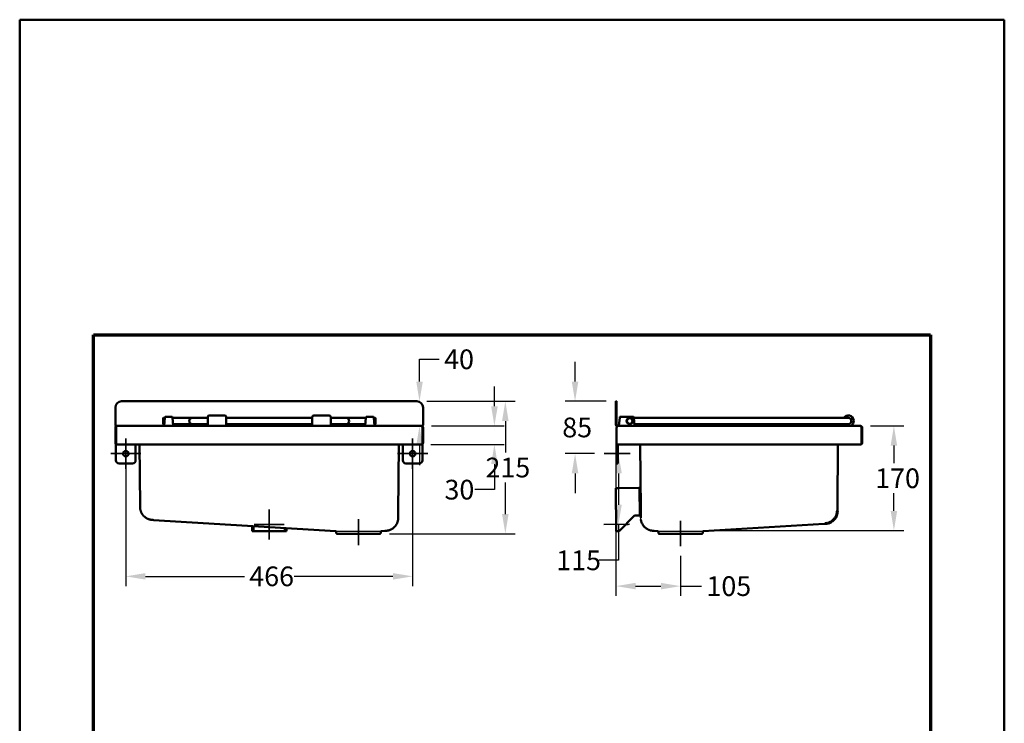
# Model space of a CAD drawing. Units: millimetres. Extents: x 40 to 1640, y 40 to 2336.
# Drawn here: x 40 to 1640, y 1193 to 2336 of the extents above; entities that cross this region are included whole.
import ezdxf

# ---------------------------------------------------------------- set-up
doc = ezdxf.new("R2010")
doc.units = ezdxf.units.MM
doc.header["$LTSCALE"] = 8
for name, color, linetype, lineweight in [('Bemaßungen(DIN)', 7, 'Continuous', 25), ('MaCenterline', 7, 'Continuous', 35), ('MaVisibleEdge', 7, 'Continuous', 50), ('MaVisibleEdge thinFlag', 7, 'Continuous', 30), ('Phantom Lines(ISO)', 7, 'Continuous', 70), ('Sketch Geometry(ISO)', 7, 'Continuous', 50)]:
    doc.layers.add(name, color=color, linetype=linetype, lineweight=lineweight)
doc.styles.add('Text__4.0mm', font='ARIAL.TTF', dxfattribs={"width": 0.9})
doc.dimstyles.new('MarketingDrawing', dxfattribs={"dimscale": 8, "dimtxt": 4, "dimasz": 4, "dimexe": 2, "dimexo": 2, "dimgap": 1, "dimtad": 0, "dimtih": 1, "dimtoh": 1, "dimdec": 0, "dimrnd": 1e-08, "dimtxsty": 'Text__4.0mm', "dimcen": 0.09, "dimdle": 10, "dimclrd": 7, "dimclre": 7, "dimclrt": 7, "dimadec": 0, "dimazin": 2, "dimtfac": 0.625, "dimtdec": 4, "dimtofl": 0, "dimtmove": 0, "dimatfit": 3, "dimfxl": 1, "dimtolj": 1, "dimlwd": 25, "dimlwe": 25, "dimarcsym": 0})

# ---------------------------------------------------------------- blocks, each defined once
blk = doc.blocks.new('Borders Verkauf Border_85x80')
at = {"layer": 'Phantom Lines(ISO)'}
for p, q in [((20, 228), (190, 228)), ((20, 68), (20, 228)), ((190, 228), (190, 68)), ((190, 68), (20, 68))]:
    blk.add_line(p, q, dxfattribs=at)
at = {"layer": 'Sketch Geometry(ISO)'}
for p, q in [((205, 292), (5, 292)), ((5, 292), (5, 5)), ((205, 5), (205, 292)), ((5, 5), (205, 5))]:
    blk.add_line(p, q, dxfattribs=at)
blk = doc.blocks.new('*D11')
at = {"layer": 'Bemaßungen(DIN)', "color": 7, "linetype": 'Continuous', "lineweight": 25}
for p, q in [((212.4, 1615.2), (212.4, 1415.9)), ((678.5, 1615.2), (678.5, 1415.9)), ((244.4, 1431.9), (405.1, 1431.9)), ((646.5, 1431.9), (485.9, 1431.9))]:
    blk.add_line(p, q, dxfattribs=at)
at = {"layer": 'Bemaßungen(DIN)', "color": 7, "linetype": 'Continuous'}
for points in [[(244.4, 1437.2), (244.4, 1426.6), (212.4, 1431.9)], [(646.5, 1437.2), (646.5, 1426.6), (678.5, 1431.9)]]:
    blk.add_solid(points, dxfattribs=at)
at = {"layer": 'Defpoints', "color": 0, "linetype": 'Continuous'}
for p in [(212.4, 1631.2), (678.5, 1631.2), (678.5, 1431.9)]:
    blk.add_point(p, dxfattribs=at)
at = {"layer": 'Bemaßungen(DIN)', "color": 7, "linetype": 'Continuous', "lineweight": 30, "insert": (413.1, 1431.9), "char_height": 32, "attachment_point": 4, "style": 'Text__4.0mm'}
blk.add_mtext('\\A1;466', dxfattribs=at)
blk = doc.blocks.new('*D15')
at = {"layer": 'Bemaßungen(DIN)', "color": 7, "linetype": 'Continuous', "lineweight": 25}
for p, q in [((1008.9, 1661.7), (1008.9, 1400)), ((1113.9, 1465.1), (1113.9, 1400)), ((1040.9, 1416), (1081.9, 1416)), ((1113.9, 1416), (1148, 1416))]:
    blk.add_line(p, q, dxfattribs=at)
at = {"layer": 'Bemaßungen(DIN)', "color": 7, "linetype": 'Continuous'}
for points in [[(1040.9, 1421.3), (1040.9, 1410.7), (1008.9, 1416)], [(1081.9, 1421.3), (1081.9, 1410.7), (1113.9, 1416)]]:
    blk.add_solid(points, dxfattribs=at)
at = {"layer": 'Defpoints', "color": 0, "linetype": 'Continuous'}
for p in [(1008.9, 1677.7), (1113.9, 1481.1), (1113.9, 1416)]:
    blk.add_point(p, dxfattribs=at)
at = {"layer": 'Bemaßungen(DIN)', "color": 7, "linetype": 'Continuous', "lineweight": 30, "insert": (1156, 1416), "char_height": 32, "attachment_point": 4, "style": 'Text__4.0mm'}
blk.add_mtext('\\A1;105', dxfattribs=at)
blk = doc.blocks.new('*D17')
at = {"layer": 'Bemaßungen(DIN)', "color": 7, "linetype": 'Continuous', "lineweight": 25}
for p, q in [((1422.5, 1676.2), (1476.6, 1676.2)), ((1460.6, 1644.2), (1460.6, 1615.5)), ((1460.6, 1538.2), (1460.6, 1566.9)), ((1166.6, 1506.2), (1476.6, 1506.2))]:
    blk.add_line(p, q, dxfattribs=at)
at = {"layer": 'Bemaßungen(DIN)', "color": 7, "linetype": 'Continuous'}
for points in [[(1455.3, 1644.2), (1465.9, 1644.2), (1460.6, 1676.2)], [(1455.3, 1538.2), (1465.9, 1538.2), (1460.6, 1506.2)]]:
    blk.add_solid(points, dxfattribs=at)
at = {"layer": 'Defpoints', "color": 0, "linetype": 'Continuous'}
for p in [(1406.5, 1676.2), (1150.6, 1506.2), (1460.6, 1506.2)]:
    blk.add_point(p, dxfattribs=at)
at = {"layer": 'Bemaßungen(DIN)', "color": 7, "linetype": 'Continuous', "lineweight": 30, "insert": (1430.2, 1591.2), "char_height": 32, "attachment_point": 4, "style": 'Text__4.0mm'}
blk.add_mtext('\\A1;170', dxfattribs=at)
blk = doc.blocks.new('*D19')
at = {"layer": 'Bemaßungen(DIN)', "color": 7, "linetype": 'Continuous', "lineweight": 25}
for p, q in [((701.5, 1716.2), (845.2, 1716.2)), ((829.2, 1684.2), (829.2, 1633)), ((829.2, 1533.1), (829.2, 1584.3)), ((641.1, 1501.1), (845.2, 1501.1))]:
    blk.add_line(p, q, dxfattribs=at)
at = {"layer": 'Bemaßungen(DIN)', "color": 7, "linetype": 'Continuous'}
for points in [[(823.8, 1684.2), (834.5, 1684.2), (829.2, 1716.2)], [(823.8, 1533.1), (834.5, 1533.1), (829.2, 1501.1)]]:
    blk.add_solid(points, dxfattribs=at)
at = {"layer": 'Defpoints', "color": 0, "linetype": 'Continuous'}
for p in [(685.5, 1716.2), (625.1, 1501.1), (829.2, 1501.1)]:
    blk.add_point(p, dxfattribs=at)
at = {"layer": 'Bemaßungen(DIN)', "color": 7, "linetype": 'Continuous', "lineweight": 30, "insert": (797, 1608.6), "char_height": 32, "attachment_point": 4, "style": 'Text__4.0mm'}
blk.add_mtext('\\A1;215', dxfattribs=at)
blk = doc.blocks.new('*D20')
at = {"layer": 'Bemaßungen(DIN)', "color": 7, "linetype": 'Continuous', "lineweight": 25}
for p, q in [((689.7, 1748.2), (689.7, 1784.4)), ((689.7, 1784.4), (721.7, 1784.4)), ((701.5, 1716.2), (705.7, 1716.2)), ((677, 1676.2), (673.7, 1676.2)), ((689.7, 1644.2), (689.7, 1612.2))]:
    blk.add_line(p, q, dxfattribs=at)
at = {"layer": 'Bemaßungen(DIN)', "color": 7, "linetype": 'Continuous'}
for points in [[(684.4, 1748.2), (695, 1748.2), (689.7, 1716.2)], [(684.4, 1644.2), (695, 1644.2), (689.7, 1676.2)]]:
    blk.add_solid(points, dxfattribs=at)
at = {"layer": 'Defpoints', "color": 0, "linetype": 'Continuous'}
for p in [(685.5, 1716.2), (689.7, 1716.2), (693, 1676.2)]:
    blk.add_point(p, dxfattribs=at)
at = {"layer": 'Bemaßungen(DIN)', "color": 7, "linetype": 'Continuous', "lineweight": 30, "insert": (729.7, 1784.4), "char_height": 32, "attachment_point": 4, "style": 'Text__4.0mm'}
blk.add_mtext('\\A1;40', dxfattribs=at)
blk = doc.blocks.new('*D21')
at = {"layer": 'Bemaßungen(DIN)', "color": 7, "linetype": 'Continuous', "lineweight": 25}
for p, q in [((811.4, 1708.2), (811.4, 1740.2)), ((709, 1676.2), (827.4, 1676.2)), ((708, 1646.2), (827.4, 1646.2)), ((811.4, 1614.2), (811.4, 1572.7)), ((811.4, 1572.7), (779.4, 1572.7))]:
    blk.add_line(p, q, dxfattribs=at)
at = {"layer": 'Bemaßungen(DIN)', "color": 7, "linetype": 'Continuous'}
for points in [[(806.1, 1708.2), (816.8, 1708.2), (811.4, 1676.2)], [(806.1, 1614.2), (816.8, 1614.2), (811.4, 1646.2)]]:
    blk.add_solid(points, dxfattribs=at)
at = {"layer": 'Defpoints', "color": 0, "linetype": 'Continuous'}
for p in [(693, 1676.2), (692, 1646.2), (811.4, 1646.2)]:
    blk.add_point(p, dxfattribs=at)
at = {"layer": 'Bemaßungen(DIN)', "color": 7, "linetype": 'Continuous', "lineweight": 30, "insert": (730.3, 1572.7), "char_height": 32, "attachment_point": 4, "style": 'Text__4.0mm'}
blk.add_mtext('\\A1;30', dxfattribs=at)
blk = doc.blocks.new('*D22')
at = {"layer": 'Bemaßungen(DIN)', "color": 7, "linetype": 'Continuous', "lineweight": 25}
for p, q in [((942.5, 1748.2), (942.5, 1780.2)), ((992.9, 1716.2), (926.5, 1716.2)), ((974, 1631.2), (926.5, 1631.2)), ((942.5, 1599.2), (942.5, 1567.2))]:
    blk.add_line(p, q, dxfattribs=at)
at = {"layer": 'Bemaßungen(DIN)', "color": 7, "linetype": 'Continuous'}
for points in [[(937.1, 1748.2), (947.8, 1748.2), (942.5, 1716.2)], [(937.1, 1599.2), (947.8, 1599.2), (942.5, 1631.2)]]:
    blk.add_solid(points, dxfattribs=at)
at = {"layer": 'Defpoints', "color": 0, "linetype": 'Continuous'}
for p in [(1008.9, 1716.2), (942.5, 1631.2), (990, 1631.2)]:
    blk.add_point(p, dxfattribs=at)
at = {"layer": 'Bemaßungen(DIN)', "color": 7, "linetype": 'Continuous', "lineweight": 30, "insert": (921.7, 1673.7), "char_height": 32, "attachment_point": 4, "style": 'Text__4.0mm'}
blk.add_mtext('\\A1;85', dxfattribs=at)
blk = doc.blocks.new('*D23')
at = {"layer": 'Bemaßungen(DIN)', "color": 7, "linetype": 'Continuous', "lineweight": 25}
for p, q in [((1006, 1631.2), (1029, 1631.2)), ((1013, 1599.2), (1013, 1548.2)), ((1013, 1516.2), (1013, 1457.9)), ((1026.1, 1516.2), (1029, 1516.2)), ((1013, 1457.9), (981, 1457.9))]:
    blk.add_line(p, q, dxfattribs=at)
at = {"layer": 'Bemaßungen(DIN)', "color": 7, "linetype": 'Continuous'}
for points in [[(1007.7, 1599.2), (1018.4, 1599.2), (1013, 1631.2)], [(1007.7, 1548.2), (1018.4, 1548.2), (1013, 1516.2)]]:
    blk.add_solid(points, dxfattribs=at)
at = {"layer": 'Defpoints', "color": 0, "linetype": 'Continuous'}
for p in [(990, 1631.2), (1010.1, 1516.2), (1013, 1516.2)]:
    blk.add_point(p, dxfattribs=at)
at = {"layer": 'Bemaßungen(DIN)', "color": 7, "linetype": 'Continuous', "lineweight": 30, "insert": (911.9, 1457.9), "char_height": 32, "attachment_point": 4, "style": 'Text__4.0mm'}
blk.add_mtext('\\A1;115', dxfattribs=at)

msp = doc.modelspace()

# ---------------------------------------------------------------- linework, layer by layer
at = {"layer": 'MaCenterline', "linetype": 'Continuous'}
for p, q in [((212.4, 1655.7), (212.4, 1606.7)), ((678.5, 1655.7), (678.5, 1606.7)), ((236.9, 1631.2), (187.9, 1631.2)), ((703, 1631.2), (654, 1631.2)), ((1032, 1631.2), (990, 1631.2)), ((445.5, 1491.7), (445.5, 1540.7)), ((590.5, 1482.5), (590.5, 1524.8)), ((1113.9, 1522.1), (1113.9, 1481.1)), ((421, 1516.2), (470, 1516.2)), ((1030.9, 1516.4), (989.4, 1516))]:
    msp.add_line(p, q, dxfattribs=at)
at = {"layer": 'MaVisibleEdge'}
for p, q in [((685.5, 1716.2), (205.5, 1716.2)), ((1009.9, 1716.2), (1008.9, 1716.2)), ((1008.9, 1706.2), (1008.9, 1716.2)), ((1009.9, 1716.2), (1009.9, 1706.2)), ((195.5, 1706.2), (195.5, 1677.7)), ((695.5, 1677.7), (695.5, 1706.2)), ((1008.9, 1677.7), (1008.9, 1706.2)), ((1009.9, 1706.2), (1009.9, 1677.7)), ((273, 1688.7), (273.5, 1689.2)), ((273, 1679.7), (273, 1688.7)), ((273.5, 1689.2), (273.5, 1679.2)), ((275.6, 1689.2), (273.5, 1689.2)), ((275.7, 1689.8), (274.5, 1676.2)), ((286.8, 1691.2), (277.2, 1691.2)), ((289.5, 1676.2), (288.3, 1689.8)), ((305.1, 1689.2), (288.3, 1689.2)), ((318.7, 1689.2), (305.1, 1689.2)), ((320.5, 1689.2), (318.7, 1689.2)), ((340.5, 1689.2), (320.5, 1689.2)), ((345.5, 1689.2), (340.5, 1689.2)), ((345.5, 1677.7), (345.5, 1690.7)), ((348, 1693.2), (373, 1693.2)), ((375.5, 1690.7), (375.5, 1677.7)), ((515.5, 1689.2), (375.5, 1689.2)), ((515.5, 1677.7), (515.5, 1690.7)), ((518, 1693.2), (543, 1693.2)), ((545.5, 1690.7), (545.5, 1677.7)), ((550.5, 1689.2), (545.5, 1689.2)), ((570.5, 1689.2), (550.5, 1689.2)), ((572.2, 1689.2), (570.5, 1689.2)), ((585.9, 1689.2), (572.2, 1689.2)), ((602.6, 1689.2), (585.9, 1689.2)), ((602.7, 1689.8), (601.5, 1676.2)), ((613.8, 1691.2), (604.2, 1691.2)), ((616.5, 1676.2), (615.3, 1689.8)), ((617.5, 1689.2), (615.3, 1689.2)), ((617.5, 1679.2), (617.5, 1689.2)), ((618, 1688.7), (617.5, 1689.2)), ((618, 1688.7), (618, 1679.7)), ((1015, 1689.8), (1013.8, 1676.2)), ((1036.6, 1691.2), (1016.5, 1691.2)), ((1039.3, 1676.2), (1038.1, 1689.8)), ((1100.4, 1689.2), (1038.2, 1689.2)), ((1115, 1689.2), (1100.4, 1689.2)), ((1215.5, 1689.2), (1115, 1689.2)), ((1229.7, 1689.2), (1215.5, 1689.2)), ((1290.5, 1689.2), (1229.7, 1689.2)), ((1304.6, 1689.2), (1290.5, 1689.2)), ((1366.3, 1689.2), (1304.6, 1689.2)), ((1386.3, 1689.2), (1366.3, 1689.2)), ((195.5, 1673.7), (195.5, 1648.6)), ((196.4, 1673.7), (195.5, 1673.7)), ((196.4, 1648.6), (196.4, 1673.7)), ((196.5, 1673.7), (196.5, 1648.6)), ((197.9, 1676.2), (693, 1676.2)), ((273, 1679.7), (273.5, 1679.2)), ((274.7, 1679.2), (273.5, 1679.2)), ((305.1, 1679.2), (289.2, 1679.2)), ((305.1, 1679.2), (318.7, 1679.2)), ((320.5, 1679.2), (318.7, 1679.2)), ((320.5, 1679.2), (340.5, 1679.2)), ((345.5, 1679.2), (340.5, 1679.2)), ((515.5, 1679.2), (375.5, 1679.2)), ((550.5, 1679.2), (545.5, 1679.2)), ((550.5, 1679.2), (570.5, 1679.2)), ((572.2, 1679.2), (570.5, 1679.2)), ((572.2, 1679.2), (585.9, 1679.2)), ((601.7, 1679.2), (585.9, 1679.2)), ((617.5, 1679.2), (616.2, 1679.2)), ((618, 1679.7), (617.5, 1679.2)), ((694.4, 1648.6), (694.4, 1673.7)), ((694.5, 1673.7), (694.5, 1648.6)), ((695.5, 1673.7), (694.5, 1673.7)), ((695.5, 1648.6), (695.5, 1673.7)), ((1008.9, 1677.7), (1009.9, 1677.7)), ((1010, 1648.6), (1010, 1673.7)), ((1011.4, 1676.2), (1406.5, 1676.2)), ((1100.4, 1679.2), (1039.1, 1679.2)), ((1100.4, 1679.2), (1115, 1679.2)), ((1215.5, 1679.2), (1115, 1679.2)), ((1215.5, 1679.2), (1229.7, 1679.2)), ((1290.5, 1679.2), (1229.7, 1679.2)), ((1290.5, 1679.2), (1304.6, 1679.2)), ((1366.3, 1679.2), (1304.6, 1679.2)), ((1366.3, 1679.2), (1386.3, 1679.2)), ((1407.9, 1673.7), (1407.9, 1648.6)), ((1408, 1673.7), (1408.9, 1673.7)), ((1408, 1648.6), (1408, 1673.7)), ((1408.9, 1673.7), (1408.9, 1648.6)), ((195.5, 1648.6), (196.4, 1648.6)), ((694.5, 1648.6), (695.5, 1648.6)), ((1010, 1646.7), (1010, 1648.6)), ((1408, 1648.6), (1408.9, 1648.6)), ((196.4, 1620.2), (196.4, 1646.7)), ((197.9, 1646.5), (197.9, 1646.2)), ((199, 1646.2), (197.9, 1646.2)), ((199, 1646.2), (692, 1646.2)), ((228.4, 1646.2), (228.4, 1620.2)), ((234.8, 1646.2), (235.6, 1546.9)), ((656.2, 1646.2), (655.2, 1534.9)), ((662.5, 1620.2), (662.5, 1646.2)), ((692, 1646.2), (693, 1646.2)), ((693, 1646.2), (693, 1646.5)), ((694.5, 1646.7), (694.5, 1620.2)), ((1010, 1646.7), (1010, 1620.2)), ((1012, 1620.2), (1012, 1646.7)), ((1012, 1646.2), (1405.4, 1646.2)), ((1048.2, 1646.2), (1049.2, 1540.9)), ((1369.6, 1646.2), (1368.7, 1545.9)), ((1406.5, 1646.2), (1405.4, 1646.2)), ((1406.5, 1646.2), (1406.5, 1646.5)), ((1010, 1615.2), (1010, 1620.2)), ((1012, 1620.2), (1012, 1615.2)), ((223.4, 1615.2), (201.4, 1615.2)), ((689.5, 1615.2), (667.5, 1615.2)), ((1010, 1615.2), (1012, 1615.2)), ((1011.9, 1575.2), (1008.9, 1575.2)), ((1009.5, 1505.2), (1008.9, 1575.2)), ((1011.9, 1575.2), (1045.9, 1575.5)), ((1045.9, 1575.5), (1047.4, 1575.6)), ((1048.9, 1575.6), (1047.4, 1575.6)), ((1047.4, 1572.6), (1047.4, 1575.6)), ((1047.7, 1533.6), (1047.4, 1572.6)), ((235.6, 1546.9), (235.7, 1544.3)), ((1049.2, 1540.9), (1049.2, 1536)), ((1368.7, 1538.2), (1368.7, 1545.9)), ((553.8, 1505.3), (257.3, 1523.4)), ((655.1, 1526.7), (655.2, 1534.9)), ((1014, 1505.3), (1039.2, 1530.5)), ((1039.2, 1530.5), (1046.2, 1530.5)), ((1046.2, 1530.5), (1047.7, 1530.6)), ((1047.7, 1530.6), (1047.7, 1533.6)), ((1047.7, 1530.6), (1049.2, 1530.6)), ((1049.2, 1533.6), (1049.2, 1536)), ((1049.2, 1533.6), (1049.2, 1530.6)), ((1049.2, 1530.6), (1049.3, 1526.7)), ((417.5, 1505.3), (417.5, 1513.6)), ((419, 1505.3), (417.5, 1505.3)), ((417.5, 1505.3), (417.5, 1505.2)), ((419, 1513.5), (419, 1505.3)), ((419, 1505.2), (419, 1505.3)), ((470.5, 1505.2), (420.5, 1505.2)), ((420.5, 1505.2), (470.5, 1505.2)), ((472, 1505.3), (472, 1510.3)), ((473.5, 1505.3), (472, 1505.3)), ((472, 1505.3), (472, 1505.2)), ((473.5, 1510.2), (473.5, 1505.3)), ((473.5, 1505.2), (473.5, 1505.3)), ((554.4, 1502.5), (554.2, 1504.8)), ((626.6, 1502.5), (626.7, 1504.8)), ((627.2, 1505.3), (633.5, 1505.7)), ((1009.5, 1505.2), (1012.5, 1505.2)), ((1014, 1505.3), (1012.5, 1505.2)), ((1077.2, 1505.3), (1070.9, 1505.7)), ((1077.8, 1502.5), (1077.7, 1504.8)), ((1150, 1502.5), (1150.2, 1504.8)), ((1150.6, 1505.3), (1347.1, 1517.3)), ((625.1, 1501.1), (555.9, 1501.1)), ((1148.5, 1501.1), (1079.3, 1501.1))]:
    msp.add_line(p, q, dxfattribs=at)
at = {"layer": 'MaVisibleEdge', "flags": 128}
for points in [[(195.5, 1677.7), (195.5, 1677.6), (195.6, 1677.6), (195.7, 1677.5), (195.8, 1677.5), (195.9, 1677.4), (196, 1677.3), (196.1, 1677.2), (196.2, 1677), (196.4, 1676.9), (196.5, 1676.8), (196.7, 1676.7), (196.8, 1676.6), (197, 1676.5), (197.1, 1676.4), (197.2, 1676.4), (197.4, 1676.3), (197.5, 1676.3), (197.6, 1676.2), (197.7, 1676.2), (197.8, 1676.2), (197.8, 1676.2), (197.9, 1676.2), (197.9, 1676.2), (197.9, 1676.2)], [(196.8, 1675.9), (196.8, 1676), (196.7, 1676.1), (196.6, 1676.2), (196.5, 1676.3), (196.5, 1676.4), (196.4, 1676.4), (196.3, 1676.5), (196.3, 1676.6), (196.2, 1676.7), (196.1, 1676.8), (196.1, 1676.9), (196, 1677), (195.9, 1677.1), (195.9, 1677.2), (195.8, 1677.2), (195.8, 1677.3), (195.7, 1677.4), (195.7, 1677.4), (195.6, 1677.5), (195.6, 1677.5), (195.6, 1677.6), (195.5, 1677.6), (195.5, 1677.6), (195.5, 1677.7)], [(195.5, 1673.7), (195.5, 1673.8), (195.5, 1673.8), (195.5, 1673.9), (195.5, 1674.1), (195.5, 1674.2), (195.6, 1674.4), (195.6, 1674.5), (195.7, 1674.7), (195.8, 1674.9), (195.9, 1675.1), (196, 1675.3), (196.2, 1675.4), (196.4, 1675.6), (196.5, 1675.7), (196.7, 1675.8), (196.9, 1675.9), (197.1, 1676), (197.3, 1676.1), (197.4, 1676.1), (197.6, 1676.1), (197.7, 1676.2), (197.8, 1676.2), (197.9, 1676.2), (197.9, 1676.2)], [(197, 1674.9), (196.9, 1674.9), (196.9, 1674.8), (196.8, 1674.8), (196.8, 1674.7), (196.7, 1674.6), (196.7, 1674.6), (196.6, 1674.5), (196.6, 1674.4), (196.6, 1674.4), (196.5, 1674.3), (196.5, 1674.3), (196.5, 1674.2), (196.5, 1674.1), (196.5, 1674.1), (196.5, 1674), (196.4, 1674), (196.4, 1673.9), (196.4, 1673.9), (196.4, 1673.8), (196.4, 1673.8), (196.4, 1673.8), (196.4, 1673.7), (196.4, 1673.7), (196.4, 1673.7)], [(197.9, 1676.2), (197.9, 1676.2), (197.9, 1676.2), (197.9, 1676.2), (197.8, 1676.1), (197.8, 1676.1), (197.7, 1676.1), (197.7, 1676), (197.6, 1675.9), (197.5, 1675.8), (197.4, 1675.7), (197.3, 1675.6), (197.3, 1675.4), (197.2, 1675.3), (197.1, 1675.1), (197, 1674.9), (196.9, 1674.7), (196.9, 1674.5), (196.8, 1674.4), (196.7, 1674.2), (196.7, 1674.1), (196.6, 1673.9), (196.6, 1673.8), (196.5, 1673.8), (196.5, 1673.7)], [(693, 1676.2), (693, 1676.2), (693.1, 1676.2), (693.1, 1676.2), (693.2, 1676.2), (693.3, 1676.2), (693.4, 1676.2), (693.5, 1676.3), (693.6, 1676.3), (693.7, 1676.4), (693.8, 1676.4), (694, 1676.5), (694.1, 1676.6), (694.3, 1676.7), (694.4, 1676.8), (694.6, 1676.9), (694.7, 1677), (694.8, 1677.2), (695, 1677.3), (695.1, 1677.4), (695.2, 1677.5), (695.3, 1677.5), (695.4, 1677.6), (695.4, 1677.6), (695.5, 1677.7)], [(694.4, 1673.7), (694.4, 1673.8), (694.4, 1673.8), (694.3, 1673.9), (694.3, 1674.1), (694.2, 1674.2), (694.2, 1674.4), (694.1, 1674.5), (694, 1674.7), (693.9, 1674.9), (693.8, 1675.1), (693.8, 1675.3), (693.7, 1675.4), (693.6, 1675.6), (693.5, 1675.7), (693.4, 1675.8), (693.4, 1675.9), (693.3, 1676), (693.2, 1676.1), (693.2, 1676.1), (693.1, 1676.1), (693.1, 1676.2), (693, 1676.2), (693, 1676.2), (693, 1676.2)], [(693, 1676.2), (693.1, 1676.2), (693.1, 1676.2), (693.2, 1676.2), (693.4, 1676.1), (693.5, 1676.1), (693.7, 1676.1), (693.9, 1676), (694, 1675.9), (694.2, 1675.8), (694.4, 1675.7), (694.6, 1675.6), (694.8, 1675.4), (694.9, 1675.3), (695, 1675.1), (695.2, 1674.9), (695.2, 1674.7), (695.3, 1674.5), (695.4, 1674.4), (695.4, 1674.2), (695.4, 1674.1), (695.5, 1673.9), (695.5, 1673.8), (695.5, 1673.8), (695.5, 1673.7)], [(694.5, 1673.7), (694.5, 1673.7), (694.5, 1673.7), (694.5, 1673.8), (694.5, 1673.8), (694.5, 1673.8), (694.5, 1673.9), (694.5, 1673.9), (694.5, 1674), (694.5, 1674), (694.5, 1674.1), (694.5, 1674.1), (694.4, 1674.2), (694.4, 1674.3), (694.4, 1674.3), (694.4, 1674.4), (694.3, 1674.4), (694.3, 1674.5), (694.2, 1674.6), (694.2, 1674.6), (694.2, 1674.7), (694.1, 1674.8), (694, 1674.8), (694, 1674.9), (693.9, 1674.9)], [(695.5, 1677.7), (695.4, 1677.6), (695.4, 1677.6), (695.4, 1677.6), (695.4, 1677.5), (695.3, 1677.5), (695.3, 1677.4), (695.2, 1677.4), (695.2, 1677.3), (695.1, 1677.2), (695.1, 1677.2), (695, 1677.1), (694.9, 1677), (694.9, 1676.9), (694.8, 1676.8), (694.7, 1676.7), (694.7, 1676.6), (694.6, 1676.5), (694.5, 1676.4), (694.5, 1676.4), (694.4, 1676.3), (694.3, 1676.2), (694.2, 1676.1), (694.2, 1676), (694.1, 1675.9)], [(1010.7, 1675.3), (1010.5, 1675.4), (1010.4, 1675.4), (1010.3, 1675.5), (1010.1, 1675.6), (1010, 1675.6), (1009.9, 1675.7), (1009.7, 1675.8), (1009.6, 1676), (1009.5, 1676.1), (1009.4, 1676.2), (1009.3, 1676.3), (1009.2, 1676.5), (1009.2, 1676.6), (1009.1, 1676.8), (1009.1, 1676.9), (1009, 1677), (1009, 1677.1), (1009, 1677.2), (1008.9, 1677.4), (1008.9, 1677.4), (1008.9, 1677.5), (1008.9, 1677.6), (1008.9, 1677.6), (1008.9, 1677.7)], [(1009.9, 1677.7), (1009.9, 1677.6), (1009.9, 1677.6), (1009.9, 1677.5), (1009.9, 1677.5), (1009.9, 1677.4), (1009.9, 1677.3), (1010, 1677.2), (1010, 1677), (1010.1, 1676.9), (1010.1, 1676.8), (1010.2, 1676.7), (1010.3, 1676.6), (1010.4, 1676.5), (1010.5, 1676.4), (1010.6, 1676.4), (1010.7, 1676.3), (1010.9, 1676.3), (1011, 1676.2), (1011.1, 1676.2), (1011.2, 1676.2), (1011.2, 1676.2), (1011.3, 1676.2), (1011.3, 1676.2), (1011.4, 1676.2)], [(1011.4, 1676.2), (1011.4, 1676.2), (1011.3, 1676.2), (1011.3, 1676.2), (1011.3, 1676.1), (1011.2, 1676.1), (1011.2, 1676.1), (1011.1, 1676), (1011, 1675.9), (1011, 1675.8), (1010.9, 1675.7), (1010.8, 1675.6), (1010.7, 1675.4), (1010.6, 1675.3), (1010.6, 1675.1), (1010.5, 1674.9), (1010.4, 1674.7), (1010.3, 1674.5), (1010.3, 1674.4), (1010.2, 1674.2), (1010.1, 1674.1), (1010.1, 1673.9), (1010, 1673.8), (1010, 1673.8), (1010, 1673.7)], [(1406.5, 1676.2), (1406.5, 1676.2), (1406.6, 1676.2), (1406.7, 1676.2), (1406.8, 1676.1), (1407, 1676.1), (1407.1, 1676.1), (1407.3, 1676), (1407.5, 1675.9), (1407.7, 1675.8), (1407.9, 1675.7), (1408, 1675.6), (1408.2, 1675.4), (1408.4, 1675.3), (1408.5, 1675.1), (1408.6, 1674.9), (1408.7, 1674.7), (1408.8, 1674.5), (1408.8, 1674.4), (1408.9, 1674.2), (1408.9, 1674.1), (1408.9, 1673.9), (1408.9, 1673.8), (1408.9, 1673.8), (1408.9, 1673.7)], [(1407.9, 1673.7), (1407.9, 1673.8), (1407.8, 1673.8), (1407.8, 1673.9), (1407.7, 1674.1), (1407.7, 1674.2), (1407.6, 1674.4), (1407.5, 1674.5), (1407.5, 1674.7), (1407.4, 1674.9), (1407.3, 1675.1), (1407.2, 1675.3), (1407.1, 1675.4), (1407, 1675.6), (1407, 1675.7), (1406.9, 1675.8), (1406.8, 1675.9), (1406.7, 1676), (1406.7, 1676.1), (1406.6, 1676.1), (1406.6, 1676.1), (1406.5, 1676.2), (1406.5, 1676.2), (1406.5, 1676.2), (1406.5, 1676.2)], [(1408, 1673.7), (1408, 1673.7), (1408, 1673.7), (1408, 1673.8), (1408, 1673.8), (1408, 1673.8), (1408, 1673.9), (1408, 1673.9), (1408, 1674), (1407.9, 1674), (1407.9, 1674.1), (1407.9, 1674.1), (1407.9, 1674.2), (1407.9, 1674.3), (1407.8, 1674.3), (1407.8, 1674.4), (1407.8, 1674.4), (1407.7, 1674.5), (1407.7, 1674.6), (1407.7, 1674.6), (1407.6, 1674.7), (1407.6, 1674.8), (1407.5, 1674.8), (1407.4, 1674.9), (1407.4, 1674.9)], [(197.9, 1646.2), (197.8, 1646.2), (197.6, 1646.2), (197.5, 1646.2), (197.3, 1646.2), (197.2, 1646.3), (197.1, 1646.3), (196.9, 1646.4), (196.8, 1646.4), (196.7, 1646.5), (196.6, 1646.6), (196.5, 1646.6), (196.3, 1646.7), (196.2, 1646.8), (196.1, 1646.9), (196, 1647.1), (195.9, 1647.2), (195.8, 1647.3), (195.7, 1647.5), (195.7, 1647.6), (195.6, 1647.8), (195.5, 1648), (195.5, 1648.2), (195.5, 1648.4), (195.5, 1648.6)], [(196.4, 1648.6), (196.4, 1648.6), (196.4, 1648.5), (196.4, 1648.5), (196.4, 1648.4), (196.4, 1648.4), (196.4, 1648.3), (196.5, 1648.3), (196.5, 1648.2), (196.5, 1648.2), (196.5, 1648.1), (196.5, 1648.1), (196.5, 1648.1), (196.5, 1648), (196.6, 1648), (196.6, 1647.9), (196.6, 1647.9), (196.6, 1647.9), (196.6, 1647.8), (196.7, 1647.8), (196.7, 1647.8), (196.7, 1647.7), (196.7, 1647.7), (196.8, 1647.7), (196.8, 1647.6)], [(196.5, 1648.6), (196.5, 1648.4), (196.6, 1648.2), (196.6, 1648), (196.7, 1647.8), (196.8, 1647.6), (196.9, 1647.5), (197, 1647.3), (197, 1647.2), (197.2, 1647.1), (197.3, 1646.9), (197.4, 1646.8), (197.5, 1646.7), (197.6, 1646.6), (197.7, 1646.6), (197.9, 1646.5), (198, 1646.4), (198.1, 1646.4), (198.2, 1646.3), (198.4, 1646.3), (198.5, 1646.2), (198.6, 1646.2), (198.7, 1646.2), (198.9, 1646.2), (199, 1646.2)], [(692, 1646.2), (692.1, 1646.2), (692.2, 1646.2), (692.3, 1646.2), (692.4, 1646.2), (692.6, 1646.3), (692.7, 1646.3), (692.8, 1646.4), (692.9, 1646.4), (693.1, 1646.5), (693.2, 1646.6), (693.3, 1646.6), (693.4, 1646.7), (693.6, 1646.8), (693.7, 1646.9), (693.8, 1647.1), (693.9, 1647.2), (694, 1647.3), (694.1, 1647.5), (694.2, 1647.6), (694.2, 1647.8), (694.3, 1648), (694.4, 1648.2), (694.4, 1648.4), (694.4, 1648.6)], [(695.5, 1648.6), (695.5, 1648.4), (695.4, 1648.2), (695.4, 1648), (695.3, 1647.8), (695.3, 1647.6), (695.2, 1647.5), (695.1, 1647.3), (695, 1647.2), (694.9, 1647.1), (694.8, 1646.9), (694.7, 1646.8), (694.6, 1646.7), (694.5, 1646.6), (694.4, 1646.6), (694.2, 1646.5), (694.1, 1646.4), (694, 1646.4), (693.9, 1646.3), (693.7, 1646.3), (693.6, 1646.2), (693.5, 1646.2), (693.3, 1646.2), (693.2, 1646.2), (693, 1646.2)], [(694.2, 1647.6), (694.2, 1647.7), (694.2, 1647.7), (694.2, 1647.7), (694.3, 1647.8), (694.3, 1647.8), (694.3, 1647.8), (694.3, 1647.9), (694.3, 1647.9), (694.4, 1647.9), (694.4, 1648), (694.4, 1648), (694.4, 1648.1), (694.4, 1648.1), (694.4, 1648.1), (694.5, 1648.2), (694.5, 1648.2), (694.5, 1648.3), (694.5, 1648.3), (694.5, 1648.4), (694.5, 1648.4), (694.5, 1648.5), (694.5, 1648.5), (694.5, 1648.6), (694.5, 1648.6)], [(1405.4, 1646.2), (1405.5, 1646.2), (1405.6, 1646.2), (1405.8, 1646.2), (1405.9, 1646.2), (1406, 1646.3), (1406.1, 1646.3), (1406.3, 1646.4), (1406.4, 1646.4), (1406.5, 1646.5), (1406.7, 1646.6), (1406.8, 1646.6), (1406.9, 1646.7), (1407, 1646.8), (1407.1, 1646.9), (1407.2, 1647.1), (1407.3, 1647.2), (1407.4, 1647.3), (1407.5, 1647.5), (1407.6, 1647.6), (1407.7, 1647.8), (1407.8, 1648), (1407.8, 1648.2), (1407.9, 1648.4), (1407.9, 1648.6)], [(1408.9, 1648.6), (1408.9, 1648.4), (1408.9, 1648.2), (1408.8, 1648), (1408.8, 1647.8), (1408.7, 1647.6), (1408.6, 1647.5), (1408.6, 1647.3), (1408.5, 1647.2), (1408.4, 1647.1), (1408.3, 1646.9), (1408.2, 1646.8), (1408, 1646.7), (1407.9, 1646.6), (1407.8, 1646.6), (1407.7, 1646.5), (1407.6, 1646.4), (1407.4, 1646.4), (1407.3, 1646.3), (1407.2, 1646.3), (1407, 1646.2), (1406.9, 1646.2), (1406.8, 1646.2), (1406.6, 1646.2), (1406.5, 1646.2)], [(1407.6, 1647.6), (1407.6, 1647.7), (1407.7, 1647.7), (1407.7, 1647.7), (1407.7, 1647.8), (1407.7, 1647.8), (1407.8, 1647.8), (1407.8, 1647.9), (1407.8, 1647.9), (1407.8, 1647.9), (1407.8, 1648), (1407.8, 1648), (1407.9, 1648.1), (1407.9, 1648.1), (1407.9, 1648.1), (1407.9, 1648.2), (1407.9, 1648.2), (1407.9, 1648.3), (1407.9, 1648.3), (1408, 1648.4), (1408, 1648.4), (1408, 1648.5), (1408, 1648.5), (1408, 1648.6), (1408, 1648.6)], [(235.7, 1544.3), (235.7, 1543.4), (235.8, 1542.4), (235.9, 1541.5), (236, 1540.6), (236.2, 1539.7), (236.4, 1538.9), (236.7, 1538.1), (236.9, 1537.3), (237.2, 1536.5), (237.5, 1535.8), (237.9, 1535.2), (238.2, 1534.5), (238.5, 1533.9), (238.9, 1533.4), (239.2, 1532.8), (239.5, 1532.3), (239.9, 1531.9), (240.2, 1531.4), (240.5, 1531), (240.9, 1530.6), (241.2, 1530.3), (241.5, 1530), (241.8, 1529.6), (242.1, 1529.4), (242.7, 1528.8), (243.2, 1528.4), (243.8, 1527.9), (244.2, 1527.6), (244.7, 1527.2), (245.1, 1527), (245.5, 1526.7), (245.9, 1526.5), (246.2, 1526.3), (246.6, 1526.1), (246.9, 1525.9), (247.2, 1525.8), (247.7, 1525.5), (248.2, 1525.3), (248.6, 1525.1), (249, 1525), (249.3, 1524.8), (249.6, 1524.7), (249.9, 1524.6), (250.2, 1524.6), (250.6, 1524.4), (251, 1524.3), (251.4, 1524.2), (251.7, 1524.1), (251.9, 1524.1), (252.1, 1524), (252.3, 1524), (252.5, 1523.9), (252.8, 1523.9), (253, 1523.8), (253.2, 1523.8), (253.4, 1523.8), (253.6, 1523.8), (253.8, 1523.7), (254, 1523.7), (254.2, 1523.7), (254.3, 1523.7), (254.5, 1523.6), (254.6, 1523.6), (254.8, 1523.6), (255, 1523.6), (255.2, 1523.6), (255.6, 1523.5), (256, 1523.5), (256.4, 1523.5), (256.8, 1523.5), (257.3, 1523.4)], [(1347.1, 1517.3), (1347.6, 1517.3), (1348, 1517.4), (1348.4, 1517.4), (1348.8, 1517.4), (1349.2, 1517.5), (1349.5, 1517.5), (1349.6, 1517.5), (1349.8, 1517.5), (1350, 1517.5), (1350.3, 1517.6), (1350.5, 1517.6), (1350.6, 1517.6), (1350.9, 1517.7), (1351.2, 1517.7), (1351.3, 1517.7), (1351.5, 1517.8), (1351.7, 1517.8), (1352, 1517.9), (1352.3, 1517.9), (1352.6, 1518), (1352.8, 1518), (1353, 1518.1), (1353.3, 1518.2), (1353.5, 1518.2), (1353.8, 1518.3), (1354.2, 1518.4), (1354.6, 1518.6), (1355, 1518.7), (1355.2, 1518.8), (1355.5, 1518.9), (1355.8, 1519), (1356.1, 1519.2), (1356.4, 1519.3), (1356.8, 1519.5), (1357.1, 1519.7), (1357.6, 1519.9), (1358, 1520.1), (1358.5, 1520.4), (1359.1, 1520.7), (1359.4, 1520.9), (1359.7, 1521.1), (1360, 1521.4), (1360.3, 1521.6), (1360.7, 1521.9), (1361, 1522.2), (1361.4, 1522.5), (1361.8, 1522.9), (1362.2, 1523.2), (1362.6, 1523.7), (1363.1, 1524.1), (1363.5, 1524.6), (1364, 1525.2), (1364.5, 1525.8), (1365, 1526.5), (1365.5, 1527.2), (1365.9, 1528), (1366.4, 1528.9), (1366.8, 1529.8), (1367.3, 1530.9), (1367.7, 1531.9), (1367.8, 1532.5), (1368, 1533.1), (1368.1, 1533.7), (1368.3, 1534.3), (1368.4, 1534.9), (1368.5, 1535.6), (1368.6, 1536.2), (1368.6, 1536.9), (1368.7, 1537.5), (1368.7, 1538.2)], [(655.1, 1526.7), (655.1, 1525.6), (655, 1524.6), (654.8, 1523.5), (654.7, 1522.5), (654.4, 1521.6), (654.2, 1520.6), (653.9, 1519.7), (653.5, 1518.8), (653.2, 1518), (652.8, 1517.2), (652.4, 1516.5), (652, 1515.8), (651.6, 1515.2), (651.1, 1514.6), (650.7, 1514), (650.3, 1513.5), (649.9, 1513), (649.5, 1512.6), (649.1, 1512.2), (648.7, 1511.8), (648.4, 1511.5), (648, 1511.1), (647.6, 1510.8), (647.3, 1510.5), (647, 1510.3), (646.7, 1510), (646.1, 1509.6), (645.5, 1509.2), (645, 1508.9), (644.5, 1508.6), (644, 1508.4), (643.6, 1508.1), (643.2, 1507.9), (642.8, 1507.8), (642.5, 1507.6), (642.1, 1507.5), (641.8, 1507.3), (641.6, 1507.2), (641.3, 1507.1), (640.8, 1507), (640.4, 1506.8), (640, 1506.7), (639.6, 1506.6), (639.3, 1506.5), (639, 1506.4), (638.7, 1506.4), (638.3, 1506.3), (637.8, 1506.2), (637.5, 1506.1), (637.2, 1506.1), (636.9, 1506), (636.6, 1506), (636.1, 1505.9), (635.7, 1505.9), (635.3, 1505.8), (634.9, 1505.8), (634.2, 1505.7), (633.5, 1505.7)], [(1070.9, 1505.7), (1070.2, 1505.7), (1069.5, 1505.8), (1069.1, 1505.8), (1068.8, 1505.9), (1068.3, 1505.9), (1067.9, 1506), (1067.6, 1506), (1067.3, 1506.1), (1067, 1506.1), (1066.6, 1506.2), (1066.2, 1506.2), (1065.8, 1506.3), (1065.5, 1506.4), (1065.2, 1506.5), (1064.9, 1506.5), (1064.6, 1506.6), (1064.2, 1506.7), (1063.8, 1506.9), (1063.4, 1507), (1062.9, 1507.2), (1062.3, 1507.4), (1062, 1507.6), (1061.6, 1507.7), (1061.3, 1507.9), (1060.9, 1508.1), (1060.5, 1508.3), (1060, 1508.5), (1059.5, 1508.8), (1059, 1509.1), (1058.4, 1509.5), (1057.8, 1509.9), (1057.5, 1510.2), (1057.2, 1510.4), (1056.9, 1510.7), (1056.5, 1511), (1056.2, 1511.3), (1055.8, 1511.7), (1055.4, 1512), (1055, 1512.4), (1054.6, 1512.9), (1054.2, 1513.3), (1053.8, 1513.8), (1053.4, 1514.4), (1053, 1514.9), (1052.6, 1515.5), (1052.2, 1516.2), (1051.8, 1516.9), (1051.4, 1517.7), (1051, 1518.5), (1050.7, 1519.3), (1050.4, 1520.2), (1050.1, 1521.1), (1049.8, 1522.1), (1049.6, 1523.1), (1049.5, 1524.1)]]:
    msp.add_lwpolyline(points, dxfattribs=at)
at = {"layer": 'MaVisibleEdge'}
for centre, radius in [((1031.3, 1684.2), 5), ((1031.3, 1684.2), 4.5), ((212.4, 1631.2), 4.5), ((678.5, 1631.2), 4.5)]:
    msp.add_circle(centre, radius, dxfattribs=at)
for centre, radius, start, end in [((205.5, 1706.2), 10, 90, 180), ((685.5, 1706.2), 10, 0, 90), ((277.2, 1689.7), 1.5, 90, 175), ((286.8, 1689.7), 1.5, 5, 90), ((320.5, 1684.2), 5, 90, 270), ((348, 1690.7), 2.5, 90, 180), ((373, 1690.7), 2.5, 0, 90), ((518, 1690.7), 2.5, 90, 180), ((543, 1690.7), 2.5, 0, 90), ((570.5, 1684.2), 5, 270, 90), ((604.2, 1689.7), 1.5, 90, 175), ((613.8, 1689.7), 1.5, 5, 90), ((1016.5, 1689.7), 1.5, 90, 175), ((1036.6, 1689.7), 1.5, 5, 90), ((1386.3, 1684.2), 9, 297.266, 146.251), ((1386.3, 1684.2), 5, 270, 90), ((197.9, 1668.7), 1.5, 162.3374, 180), ((348, 1677.7), 2.5, 180, 216.8699), ((373, 1677.7), 2.5, 323.1301, 0), ((518, 1677.7), 2.5, 180, 216.8699), ((543, 1677.7), 2.5, 323.1301, 0), ((693, 1668.7), 1.5, 0, 17.6626), ((1386.3, 1684.2), 9, 213.749, 242.734), ((201.4, 1620.2), 5, 180, 270), ((223.4, 1620.2), 5, 270, 0), ((667.5, 1620.2), 5, 180, 270), ((689.5, 1620.2), 5, 270, 0), ((553.7, 1504.8), 0.5, 3, 86.5), ((627.2, 1504.8), 0.5, 93.5, 177), ((1077.2, 1504.8), 0.5, 3, 86.5), ((1150.7, 1504.8), 0.5, 93.5, 177), ((555.9, 1502.6), 1.5, 183, 270), ((625.1, 1502.6), 1.5, 270, 357), ((1079.3, 1502.6), 1.5, 183, 270), ((1148.5, 1502.6), 1.5, 270, 357)]:
    msp.add_arc(centre, radius, start, end, dxfattribs=at)
for centre, major_axis, ratio, start_param, end_param in [((420.5, 1505.2), (-3, 0), 0.008727, 0, 1.570796), ((420.5, 1505.2), (-1.5, 0), 0.008727, 0, 1.570796), ((445.5, 1516.2), (-4.5, 0), 0.999962, 1.212532, 1.806883), ((470.5, 1505.2), (3, 0), 0.008727, 4.712389, 6.283185), ((470.5, 1505.2), (1.5, 0), 0.008727, 4.712389, 6.283185)]:
    msp.add_ellipse(centre, major_axis=major_axis, ratio=ratio, start_param=start_param, end_param=end_param, dxfattribs=at)
at = {"layer": 'MaVisibleEdge thinFlag'}
for p, q in [((1008.9, 1706.2), (1009.9, 1706.2)), ((1012, 1620.2), (1010, 1620.2)), ((1047.4, 1572.6), (1048.9, 1572.6)), ((1049.2, 1533.6), (1047.7, 1533.6)), ((420.5, 1513.5), (420.5, 1505.2)), ((470.5, 1505.2), (470.5, 1510.4)), ((553.8, 1505.3), (627.2, 1505.3)), ((1077.2, 1505.3), (1150.6, 1505.3))]:
    msp.add_line(p, q, dxfattribs=at)
at = {"layer": 'MaVisibleEdge thinFlag', "flags": 128}
for points in [[(235.7, 1544.3), (235.7, 1543), (235.9, 1541.7), (236.1, 1540.4), (236.4, 1539.1), (236.7, 1537.9), (237.2, 1536.6), (237.7, 1535.4), (238.3, 1534.3), (239, 1533.1), (239.7, 1532.1), (240.6, 1531), (241.4, 1530.1), (242.4, 1529.1), (243.3, 1528.3), (244.4, 1527.5), (245.5, 1526.7), (246.6, 1526.1), (247.8, 1525.5), (249, 1525), (250.2, 1524.5), (251.5, 1524.2), (252.7, 1523.9), (254, 1523.7), (255.3, 1523.6)], [(257.3, 1523.4), (257.1, 1523.4), (257, 1523.5), (256.8, 1523.5), (256.7, 1523.5), (256.6, 1523.5), (256.4, 1523.5), (256.3, 1523.5), (256.2, 1523.5), (256.1, 1523.5), (256, 1523.5), (255.9, 1523.5), (255.8, 1523.5), (255.8, 1523.5), (255.7, 1523.5), (255.6, 1523.5), (255.6, 1523.5), (255.5, 1523.5), (255.5, 1523.6), (255.4, 1523.6), (255.4, 1523.6), (255.4, 1523.6), (255.4, 1523.6), (255.3, 1523.6), (255.3, 1523.6)], [(635.4, 1506), (636.7, 1506.1), (638, 1506.3), (639.3, 1506.6), (640.5, 1506.9), (641.8, 1507.4), (643, 1507.9), (644.1, 1508.5), (645.3, 1509.1), (646.4, 1509.8), (647.4, 1510.6), (648.4, 1511.5), (649.3, 1512.4), (650.2, 1513.4), (651, 1514.4), (651.8, 1515.5), (652.4, 1516.6), (653.1, 1517.8), (653.6, 1519), (654, 1520.2), (654.4, 1521.5), (654.7, 1522.8), (654.9, 1524.1), (655.1, 1525.4), (655.1, 1526.7)], [(1069, 1506), (1067.7, 1506.1), (1066.4, 1506.3), (1065.1, 1506.6), (1063.9, 1506.9), (1062.6, 1507.4), (1061.4, 1507.9), (1060.2, 1508.5), (1059.1, 1509.1), (1058, 1509.8), (1057, 1510.6), (1056, 1511.5), (1055.1, 1512.4), (1054.2, 1513.4), (1053.4, 1514.4), (1052.6, 1515.5), (1051.9, 1516.6), (1051.3, 1517.8), (1050.8, 1519), (1050.4, 1520.2), (1050, 1521.5), (1049.7, 1522.8), (1049.5, 1524.1), (1049.3, 1525.4), (1049.3, 1526.7)], [(635.4, 1506), (635.4, 1505.9), (635.4, 1505.9), (635.4, 1505.9), (635.3, 1505.9), (635.3, 1505.9), (635.3, 1505.9), (635.2, 1505.9), (635.2, 1505.9), (635.1, 1505.8), (635.1, 1505.8), (635, 1505.8), (634.9, 1505.8), (634.9, 1505.8), (634.8, 1505.8), (634.7, 1505.8), (634.6, 1505.8), (634.5, 1505.8), (634.3, 1505.7), (634.2, 1505.7), (634.1, 1505.7), (633.9, 1505.7), (633.8, 1505.7), (633.7, 1505.7), (633.5, 1505.7)], [(1070.9, 1505.7), (1070.7, 1505.7), (1070.6, 1505.7), (1070.4, 1505.7), (1070.3, 1505.7), (1070.2, 1505.7), (1070.1, 1505.7), (1069.9, 1505.8), (1069.8, 1505.8), (1069.7, 1505.8), (1069.6, 1505.8), (1069.5, 1505.8), (1069.5, 1505.8), (1069.4, 1505.8), (1069.3, 1505.8), (1069.3, 1505.8), (1069.2, 1505.9), (1069.2, 1505.9), (1069.1, 1505.9), (1069.1, 1505.9), (1069.1, 1505.9), (1069, 1505.9), (1069, 1505.9), (1069, 1505.9), (1069, 1506)], [(1349, 1517.5), (1349, 1517.5), (1349, 1517.5), (1349, 1517.5), (1348.9, 1517.4), (1348.9, 1517.4), (1348.9, 1517.4), (1348.8, 1517.4), (1348.8, 1517.4), (1348.7, 1517.4), (1348.7, 1517.4), (1348.6, 1517.4), (1348.5, 1517.4), (1348.4, 1517.4), (1348.3, 1517.4), (1348.2, 1517.4), (1348.1, 1517.4), (1348, 1517.4), (1347.9, 1517.4), (1347.8, 1517.4), (1347.6, 1517.3), (1347.5, 1517.3), (1347.4, 1517.3), (1347.2, 1517.3), (1347.1, 1517.3)]]:
    msp.add_lwpolyline(points, dxfattribs=at)
at = {"layer": 'MaVisibleEdge thinFlag', "lineweight": 60, "flags": 128}
msp.add_lwpolyline([(1368.7, 1538.2), (1368.6, 1536.9), (1368.5, 1535.6), (1368.3, 1534.3), (1368, 1533), (1367.6, 1531.8), (1367.1, 1530.5), (1366.6, 1529.3), (1366, 1528.2), (1365.3, 1527), (1364.6, 1526), (1363.8, 1524.9), (1362.9, 1524), (1362, 1523), (1361, 1522.2), (1360, 1521.4), (1358.9, 1520.6), (1357.7, 1520), (1356.6, 1519.4), (1355.4, 1518.9), (1354.1, 1518.4), (1352.9, 1518.1), (1351.6, 1517.8), (1350.3, 1517.6), (1349, 1517.5)], dxfattribs=at)

# ---------------------------------------------------------------- block references
at = {"xscale": 8, "yscale": 8, "zscale": 8}
msp.add_blockref('Borders Verkauf Border_85x80', (0, 0), dxfattribs=at)

# ---------------------------------------------------------------- dimensions: what is measured, and where the dimension line sits
at = {"layer": 'Bemaßungen(DIN)', "color": 7, "linetype": 'Continuous', "lineweight": 30}
for base, p1, p2, angle, override, picture, middle in [((689.7, 1716.2), (693, 1676.2), (685.5, 1716.2), 270, {"dimdec": 0, "dimtp": 0, "dimtm": 0, "dimtdec": 4, "dimatfit": 1}, '*D20', (750.9, 1784.4)), ((942.5, 1631.2), (1008.9, 1716.2), (990, 1631.2), 90, {"dimdec": 0, "dimtp": 0, "dimtm": 0, "dimtdec": 4, "dimatfit": 1}, '*D22', (942.5, 1673.7)), ((811.4, 1646.2), (693, 1676.2), (692, 1646.2), 270, {"dimdec": 0, "dimtp": 0, "dimtm": 0, "dimtdec": 4, "dimatfit": 1}, '*D21', (750.9, 1572.7)), ((829.2, 1501.1), (685.5, 1716.2), (625.1, 1501.1), 90, {"dimdec": 0, "dimtp": 0, "dimtm": 0, "dimtdec": 4, "dimatfit": 1}, '*D19', (829.2, 1608.6)), ((1460.6, 1506.2), (1406.5, 1676.2), (1150.6, 1506.2), 90, {"dimdec": 0, "dimtp": 0, "dimtm": 0, "dimtdec": 4, "dimatfit": 1}, '*D17', (1460.6, 1591.2)), ((678.5, 1431.9), (212.4, 1631.2), (678.5, 1631.2), 180, {"dimtih": 0, "dimtoh": 0, "dimdec": 0, "dimtp": 0, "dimtm": 0, "dimtdec": 4, "dimatfit": 1}, '*D11', (445.5, 1431.9)), ((1013, 1516.2), (990, 1631.2), (1010.1, 1516.2), 90, {"dimdec": 0, "dimtp": 0, "dimtm": 0, "dimtdec": 4, "dimatfit": 2}, '*D23', (942.5, 1457.9))]:
    dim = msp.add_linear_dim(base=base, p1=p1, p2=p2, angle=angle, dimstyle='MarketingDrawing', override=override, dxfattribs=at)
    dim.commit()
    dim.dimension.update_dxf_attribs({"geometry": picture, "text_midpoint": middle, "dimtype": 160})
dim = msp.add_linear_dim(base=(1113.9, 1416), p1=(1008.9, 1677.7), p2=(1113.9, 1481.1), dimstyle='MarketingDrawing', override={"dimtih": 0, "dimtoh": 0, "dimdec": 0, "dimtp": 0, "dimtm": 0, "dimtdec": 4, "dimatfit": 2}, dxfattribs=at)
dim.commit()
dim.dimension.update_dxf_attribs({"geometry": '*D15', "text_midpoint": (1186.6, 1416), "dimtype": 160})

doc.saveas('drawing.dxf')
